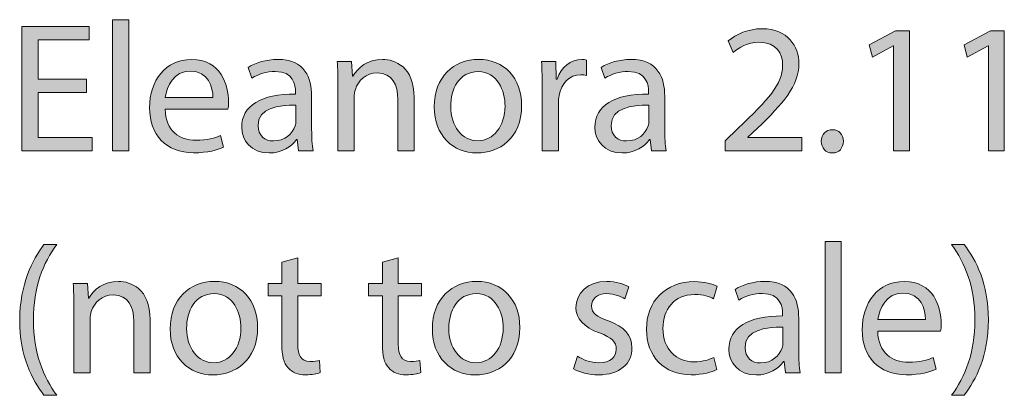
# Model space of a CAD drawing. Units: millimetres. Extents: x 10 to 277, y -164 to -8.
# Drawn here: x 10 to 33, y -17 to -8 of the extents above; entities that cross this region are included whole.
import ezdxf

# ---------------------------------------------------------------- set-up
doc = ezdxf.new("R2010")
doc.units = ezdxf.units.MM
doc.header["$MEASUREMENT"] = 0
doc.layers.add('Info', color=7, linetype='Continuous', lineweight=0)

# ---------------------------------------------------------------- blocks, each defined once
blk = doc.blocks.new('Block_1')
at = {"layer": 'Info', "true_color": 0x000000, "transparency": 33554687}
h = blk.add_hatch(color=18, dxfattribs=at)
h.dxf.hatch_style = 2
edge = h.paths.add_edge_path()
edge.add_spline(control_points=[(12.268, -8.329), (12.268, -8.329), (12.641, -8.329), (12.641, -8.329), (12.641, -8.329), (12.641, -11.333), (12.641, -11.333), (12.641, -11.333), (12.268, -11.333), (12.268, -11.333), (12.268, -11.333), (12.268, -8.329), (12.268, -8.329)], knot_values=[0, 0, 0, 0, 1, 1, 1, 2, 2, 2, 3, 3, 3, 4, 4, 4, 4], degree=3, periodic=0)
h = blk.add_hatch(color=18, dxfattribs=at)
h.dxf.hatch_style = 2
edge = h.paths.add_edge_path()
edge.add_spline(control_points=[(11.675, -9.996), (11.675, -9.996), (10.567, -9.996), (10.567, -9.996), (10.567, -9.996), (10.567, -11.024), (10.567, -11.024), (10.567, -11.024), (11.802, -11.024), (11.802, -11.024), (11.802, -11.024), (11.802, -11.333), (11.802, -11.333), (11.802, -11.333), (10.198, -11.333), (10.198, -11.333), (10.198, -11.333), (10.198, -8.482), (10.198, -8.482), (10.198, -8.482), (11.739, -8.482), (11.739, -8.482), (11.739, -8.482), (11.739, -8.791), (11.739, -8.791), (11.739, -8.791), (10.567, -8.791), (10.567, -8.791), (10.567, -8.791), (10.567, -9.692), (10.567, -9.692), (10.567, -9.692), (11.675, -9.692), (11.675, -9.692), (11.675, -9.692), (11.675, -9.996), (11.675, -9.996)], knot_values=[0, 0, 0, 0, 1, 1, 1, 2, 2, 2, 3, 3, 3, 4, 4, 4, 5, 5, 5, 6, 6, 6, 7, 7, 7, 8, 8, 8, 9, 9, 9, 10, 10, 10, 11, 11, 11, 12, 12, 12, 12], degree=3, periodic=0)
h = blk.add_hatch(color=18, dxfattribs=at)
h.dxf.hatch_style = 2
edge = h.paths.add_edge_path()
edge.add_spline(control_points=[(26.285, -11.333), (26.285, -11.333), (26.285, -11.105), (26.285, -11.105), (26.285, -11.105), (26.577, -10.821), (26.577, -10.821), (27.279, -10.153), (27.597, -9.798), (27.601, -9.383), (27.601, -9.104), (27.465, -8.845), (27.055, -8.845), (26.805, -8.845), (26.598, -8.972), (26.471, -9.078), (26.471, -9.078), (26.353, -8.816), (26.353, -8.816), (26.543, -8.655), (26.814, -8.537), (27.131, -8.537), (27.724, -8.537), (27.973, -8.943), (27.973, -9.336), (27.973, -9.844), (27.605, -10.255), (27.025, -10.813), (27.025, -10.813), (26.805, -11.016), (26.805, -11.016), (26.805, -11.016), (26.805, -11.024), (26.805, -11.024), (26.805, -11.024), (28.041, -11.024), (28.041, -11.024), (28.041, -11.024), (28.041, -11.333), (28.041, -11.333), (28.041, -11.333), (26.285, -11.333), (26.285, -11.333)], knot_values=[0, 0, 0, 0, 1, 1, 1, 2, 2, 2, 3, 3, 3, 4, 4, 4, 5, 5, 5, 6, 6, 6, 7, 7, 7, 8, 8, 8, 9, 9, 9, 10, 10, 10, 11, 11, 11, 12, 12, 12, 13, 13, 13, 14, 14, 14, 14], degree=3, periodic=0)
h = blk.add_hatch(color=18, dxfattribs=at)
h.dxf.hatch_style = 2
edge = h.paths.add_edge_path()
edge.add_spline(control_points=[(30.141, -8.93), (30.141, -8.93), (30.132, -8.93), (30.132, -8.93), (30.132, -8.93), (29.654, -9.188), (29.654, -9.188), (29.654, -9.188), (29.582, -8.905), (29.582, -8.905), (29.582, -8.905), (30.183, -8.583), (30.183, -8.583), (30.183, -8.583), (30.501, -8.583), (30.501, -8.583), (30.501, -8.583), (30.501, -11.333), (30.501, -11.333), (30.501, -11.333), (30.141, -11.333), (30.141, -11.333), (30.141, -11.333), (30.141, -8.93), (30.141, -8.93)], knot_values=[0, 0, 0, 0, 1, 1, 1, 2, 2, 2, 3, 3, 3, 4, 4, 4, 5, 5, 5, 6, 6, 6, 7, 7, 7, 8, 8, 8, 8], degree=3, periodic=0)
h = blk.add_hatch(color=18, dxfattribs=at)
h.dxf.hatch_style = 2
edge = h.paths.add_edge_path()
edge.add_spline(control_points=[(32.313, -8.93), (32.313, -8.93), (32.304, -8.93), (32.304, -8.93), (32.304, -8.93), (31.826, -9.188), (31.826, -9.188), (31.826, -9.188), (31.754, -8.905), (31.754, -8.905), (31.754, -8.905), (32.355, -8.583), (32.355, -8.583), (32.355, -8.583), (32.672, -8.583), (32.672, -8.583), (32.672, -8.583), (32.672, -11.333), (32.672, -11.333), (32.672, -11.333), (32.313, -11.333), (32.313, -11.333), (32.313, -11.333), (32.313, -8.93), (32.313, -8.93)], knot_values=[0, 0, 0, 0, 1, 1, 1, 2, 2, 2, 3, 3, 3, 4, 4, 4, 5, 5, 5, 6, 6, 6, 7, 7, 7, 8, 8, 8, 8], degree=3, periodic=0)
h = blk.add_hatch(color=18, dxfattribs=at)
h.dxf.hatch_style = 2
edge = h.paths.add_edge_path()
edge.add_spline(control_points=[(14.567, -10.11), (14.571, -9.874), (14.469, -9.506), (14.05, -9.506), (13.674, -9.506), (13.509, -9.852), (13.479, -10.11), (13.479, -10.11), (14.567, -10.11), (14.567, -10.11)], knot_values=[0, 0, 0, 0, 1, 1, 1, 2, 2, 2, 3, 3, 3, 3], degree=3, periodic=0)
edge = h.paths.add_edge_path()
edge.add_spline(control_points=[(13.475, -10.377), (13.483, -10.881), (13.805, -11.088), (14.177, -11.088), (14.444, -11.088), (14.605, -11.041), (14.744, -10.982), (14.744, -10.982), (14.808, -11.249), (14.808, -11.249), (14.676, -11.308), (14.452, -11.376), (14.126, -11.376), (13.496, -11.376), (13.119, -10.961), (13.119, -10.343), (13.119, -9.726), (13.483, -9.239), (14.08, -9.239), (14.748, -9.239), (14.926, -9.827), (14.926, -10.204), (14.926, -10.28), (14.918, -10.339), (14.913, -10.377), (14.913, -10.377), (13.475, -10.377), (13.475, -10.377)], knot_values=[0, 0, 0, 0, 1, 1, 1, 2, 2, 2, 3, 3, 3, 4, 4, 4, 5, 5, 5, 6, 6, 6, 7, 7, 7, 8, 8, 8, 9, 9, 9, 9], degree=3, periodic=0)
h = blk.add_hatch(color=18, dxfattribs=at)
h.dxf.hatch_style = 2
edge = h.paths.add_edge_path()
edge.add_spline(control_points=[(16.467, -10.288), (16.061, -10.28), (15.6, -10.352), (15.6, -10.749), (15.6, -10.991), (15.761, -11.105), (15.951, -11.105), (16.218, -11.105), (16.387, -10.936), (16.446, -10.762), (16.459, -10.724), (16.467, -10.682), (16.467, -10.644), (16.467, -10.644), (16.467, -10.288), (16.467, -10.288)], knot_values=[0, 0, 0, 0, 1, 1, 1, 2, 2, 2, 3, 3, 3, 4, 4, 4, 5, 5, 5, 5], degree=3, periodic=0)
edge = h.paths.add_edge_path()
edge.add_spline(control_points=[(16.522, -11.333), (16.522, -11.333), (16.493, -11.075), (16.493, -11.075), (16.493, -11.075), (16.48, -11.075), (16.48, -11.075), (16.366, -11.236), (16.146, -11.38), (15.854, -11.38), (15.439, -11.38), (15.228, -11.088), (15.228, -10.792), (15.228, -10.297), (15.668, -10.026), (16.459, -10.03), (16.459, -10.03), (16.459, -9.988), (16.459, -9.988), (16.459, -9.819), (16.412, -9.514), (15.993, -9.514), (15.803, -9.514), (15.604, -9.573), (15.46, -9.666), (15.46, -9.666), (15.376, -9.421), (15.376, -9.421), (15.545, -9.311), (15.79, -9.239), (16.048, -9.239), (16.675, -9.239), (16.827, -9.666), (16.827, -10.077), (16.827, -10.077), (16.827, -10.843), (16.827, -10.843), (16.827, -11.02), (16.835, -11.194), (16.861, -11.333), (16.861, -11.333), (16.522, -11.333), (16.522, -11.333)], knot_values=[0, 0, 0, 0, 1, 1, 1, 2, 2, 2, 3, 3, 3, 4, 4, 4, 5, 5, 5, 6, 6, 6, 7, 7, 7, 8, 8, 8, 9, 9, 9, 10, 10, 10, 11, 11, 11, 12, 12, 12, 13, 13, 13, 14, 14, 14, 14], degree=3, periodic=0)
h = blk.add_hatch(color=18, dxfattribs=at)
h.dxf.hatch_style = 2
edge = h.paths.add_edge_path()
edge.add_spline(control_points=[(17.429, -9.84), (17.429, -9.628), (17.424, -9.455), (17.412, -9.286), (17.412, -9.286), (17.742, -9.286), (17.742, -9.286), (17.742, -9.286), (17.763, -9.624), (17.763, -9.624), (17.763, -9.624), (17.771, -9.624), (17.771, -9.624), (17.873, -9.429), (18.11, -9.239), (18.448, -9.239), (18.732, -9.239), (19.172, -9.408), (19.172, -10.11), (19.172, -10.11), (19.172, -11.333), (19.172, -11.333), (19.172, -11.333), (18.799, -11.333), (18.799, -11.333), (18.799, -11.333), (18.799, -10.153), (18.799, -10.153), (18.799, -9.823), (18.677, -9.548), (18.326, -9.548), (18.08, -9.548), (17.89, -9.721), (17.826, -9.929), (17.81, -9.975), (17.801, -10.039), (17.801, -10.102), (17.801, -10.102), (17.801, -11.333), (17.801, -11.333), (17.801, -11.333), (17.429, -11.333), (17.429, -11.333), (17.429, -11.333), (17.429, -9.84), (17.429, -9.84)], knot_values=[0, 0, 0, 0, 1, 1, 1, 2, 2, 2, 3, 3, 3, 4, 4, 4, 5, 5, 5, 6, 6, 6, 7, 7, 7, 8, 8, 8, 9, 9, 9, 10, 10, 10, 11, 11, 11, 12, 12, 12, 13, 13, 13, 14, 14, 14, 15, 15, 15, 15], degree=3, periodic=0)
h = blk.add_hatch(color=18, dxfattribs=at)
h.dxf.hatch_style = 2
edge = h.paths.add_edge_path()
edge.add_spline(control_points=[(20.007, -10.314), (20.007, -10.762), (20.265, -11.101), (20.629, -11.101), (20.984, -11.101), (21.251, -10.766), (21.251, -10.305), (21.251, -9.958), (21.077, -9.518), (20.637, -9.518), (20.197, -9.518), (20.007, -9.924), (20.007, -10.314)], knot_values=[0, 0, 0, 0, 1, 1, 1, 2, 2, 2, 3, 3, 3, 4, 4, 4, 4], degree=3, periodic=0)
edge = h.paths.add_edge_path()
edge.add_spline(control_points=[(21.631, -10.293), (21.631, -11.05), (21.107, -11.38), (20.612, -11.38), (20.057, -11.38), (19.63, -10.974), (19.63, -10.326), (19.63, -9.641), (20.079, -9.239), (20.646, -9.239), (21.234, -9.239), (21.631, -9.666), (21.631, -10.293)], knot_values=[0, 0, 0, 0, 1, 1, 1, 2, 2, 2, 3, 3, 3, 4, 4, 4, 4], degree=3, periodic=0)
h = blk.add_hatch(color=18, dxfattribs=at)
h.dxf.hatch_style = 2
edge = h.paths.add_edge_path()
edge.add_spline(control_points=[(22.102, -9.924), (22.102, -9.683), (22.098, -9.476), (22.085, -9.286), (22.085, -9.286), (22.411, -9.286), (22.411, -9.286), (22.411, -9.286), (22.424, -9.687), (22.424, -9.687), (22.424, -9.687), (22.441, -9.687), (22.441, -9.687), (22.534, -9.413), (22.758, -9.239), (23.008, -9.239), (23.05, -9.239), (23.08, -9.243), (23.114, -9.252), (23.114, -9.252), (23.114, -9.603), (23.114, -9.603), (23.075, -9.594), (23.037, -9.59), (22.987, -9.59), (22.724, -9.59), (22.538, -9.789), (22.487, -10.068), (22.479, -10.119), (22.47, -10.178), (22.47, -10.242), (22.47, -10.242), (22.47, -11.333), (22.47, -11.333), (22.47, -11.333), (22.102, -11.333), (22.102, -11.333), (22.102, -11.333), (22.102, -9.924), (22.102, -9.924)], knot_values=[0, 0, 0, 0, 1, 1, 1, 2, 2, 2, 3, 3, 3, 4, 4, 4, 5, 5, 5, 6, 6, 6, 7, 7, 7, 8, 8, 8, 9, 9, 9, 10, 10, 10, 11, 11, 11, 12, 12, 12, 13, 13, 13, 13], degree=3, periodic=0)
h = blk.add_hatch(color=18, dxfattribs=at)
h.dxf.hatch_style = 2
edge = h.paths.add_edge_path()
edge.add_spline(control_points=[(24.544, -10.288), (24.138, -10.28), (23.677, -10.352), (23.677, -10.749), (23.677, -10.991), (23.838, -11.105), (24.028, -11.105), (24.295, -11.105), (24.464, -10.936), (24.523, -10.762), (24.536, -10.724), (24.544, -10.682), (24.544, -10.644), (24.544, -10.644), (24.544, -10.288), (24.544, -10.288)], knot_values=[0, 0, 0, 0, 1, 1, 1, 2, 2, 2, 3, 3, 3, 4, 4, 4, 5, 5, 5, 5], degree=3, periodic=0)
edge = h.paths.add_edge_path()
edge.add_spline(control_points=[(24.599, -11.333), (24.599, -11.333), (24.57, -11.075), (24.57, -11.075), (24.57, -11.075), (24.557, -11.075), (24.557, -11.075), (24.443, -11.236), (24.223, -11.38), (23.931, -11.38), (23.516, -11.38), (23.305, -11.088), (23.305, -10.792), (23.305, -10.297), (23.745, -10.026), (24.536, -10.03), (24.536, -10.03), (24.536, -9.988), (24.536, -9.988), (24.536, -9.819), (24.489, -9.514), (24.07, -9.514), (23.88, -9.514), (23.681, -9.573), (23.537, -9.666), (23.537, -9.666), (23.453, -9.421), (23.453, -9.421), (23.622, -9.311), (23.867, -9.239), (24.125, -9.239), (24.752, -9.239), (24.904, -9.666), (24.904, -10.077), (24.904, -10.077), (24.904, -10.843), (24.904, -10.843), (24.904, -11.02), (24.912, -11.194), (24.938, -11.333), (24.938, -11.333), (24.599, -11.333), (24.599, -11.333)], knot_values=[0, 0, 0, 0, 1, 1, 1, 2, 2, 2, 3, 3, 3, 4, 4, 4, 5, 5, 5, 6, 6, 6, 7, 7, 7, 8, 8, 8, 9, 9, 9, 10, 10, 10, 11, 11, 11, 12, 12, 12, 13, 13, 13, 14, 14, 14, 14], degree=3, periodic=0)
h = blk.add_hatch(color=18, dxfattribs=at)
h.dxf.hatch_style = 2
edge = h.paths.add_edge_path()
edge.add_spline(control_points=[(28.486, -11.113), (28.486, -10.957), (28.592, -10.847), (28.74, -10.847), (28.888, -10.847), (28.99, -10.957), (28.99, -11.113), (28.99, -11.266), (28.892, -11.38), (28.736, -11.38), (28.588, -11.38), (28.486, -11.266), (28.486, -11.113)], knot_values=[0, 0, 0, 0, 1, 1, 1, 2, 2, 2, 3, 3, 3, 4, 4, 4, 4], degree=3, periodic=0)
h = blk.add_hatch(color=18, dxfattribs=at)
h.dxf.hatch_style = 2
edge = h.paths.add_edge_path()
edge.add_spline(control_points=[(10.994, -13.477), (10.685, -13.892), (10.461, -14.442), (10.461, -15.208), (10.461, -15.961), (10.694, -16.502), (10.994, -16.925), (10.994, -16.925), (10.702, -16.925), (10.702, -16.925), (10.435, -16.574), (10.148, -16.032), (10.148, -15.208), (10.152, -14.374), (10.435, -13.832), (10.702, -13.477), (10.702, -13.477), (10.994, -13.477), (10.994, -13.477)], knot_values=[0, 0, 0, 0, 1, 1, 1, 2, 2, 2, 3, 3, 3, 4, 4, 4, 5, 5, 5, 6, 6, 6, 6], degree=3, periodic=0)
h = blk.add_hatch(color=18, dxfattribs=at)
h.dxf.hatch_style = 2
edge = h.paths.add_edge_path()
edge.add_spline(control_points=[(28.571, -13.409), (28.571, -13.409), (28.943, -13.409), (28.943, -13.409), (28.943, -13.409), (28.943, -16.413), (28.943, -16.413), (28.943, -16.413), (28.571, -16.413), (28.571, -16.413), (28.571, -16.413), (28.571, -13.409), (28.571, -13.409)], knot_values=[0, 0, 0, 0, 1, 1, 1, 2, 2, 2, 3, 3, 3, 4, 4, 4, 4], degree=3, periodic=0)
h = blk.add_hatch(color=18, dxfattribs=at)
h.dxf.hatch_style = 2
edge = h.paths.add_edge_path()
edge.add_spline(control_points=[(31.467, -16.925), (31.767, -16.506), (32, -15.956), (32, -15.195), (32, -14.437), (31.771, -13.896), (31.467, -13.477), (31.467, -13.477), (31.754, -13.477), (31.754, -13.477), (32.025, -13.824), (32.309, -14.366), (32.309, -15.199), (32.309, -16.028), (32.025, -16.566), (31.754, -16.925), (31.754, -16.925), (31.467, -16.925), (31.467, -16.925)], knot_values=[0, 0, 0, 0, 1, 1, 1, 2, 2, 2, 3, 3, 3, 4, 4, 4, 5, 5, 5, 6, 6, 6, 6], degree=3, periodic=0)
h = blk.add_hatch(color=18, dxfattribs=at)
h.dxf.hatch_style = 2
edge = h.paths.add_edge_path()
edge.add_spline(control_points=[(16.51, -13.777), (16.51, -13.777), (16.51, -14.366), (16.51, -14.366), (16.51, -14.366), (17.043, -14.366), (17.043, -14.366), (17.043, -14.366), (17.043, -14.649), (17.043, -14.649), (17.043, -14.649), (16.51, -14.649), (16.51, -14.649), (16.51, -14.649), (16.51, -15.753), (16.51, -15.753), (16.51, -16.007), (16.582, -16.151), (16.789, -16.151), (16.887, -16.151), (16.959, -16.138), (17.005, -16.126), (17.005, -16.126), (17.022, -16.405), (17.022, -16.405), (16.95, -16.434), (16.836, -16.456), (16.692, -16.456), (16.519, -16.456), (16.379, -16.401), (16.29, -16.299), (16.184, -16.189), (16.146, -16.007), (16.146, -15.766), (16.146, -15.766), (16.146, -14.649), (16.146, -14.649), (16.146, -14.649), (15.829, -14.649), (15.829, -14.649), (15.829, -14.649), (15.829, -14.366), (15.829, -14.366), (15.829, -14.366), (16.146, -14.366), (16.146, -14.366), (16.146, -14.366), (16.146, -13.875), (16.146, -13.875), (16.146, -13.875), (16.51, -13.777), (16.51, -13.777)], knot_values=[0, 0, 0, 0, 1, 1, 1, 2, 2, 2, 3, 3, 3, 4, 4, 4, 5, 5, 5, 6, 6, 6, 7, 7, 7, 8, 8, 8, 9, 9, 9, 10, 10, 10, 11, 11, 11, 12, 12, 12, 13, 13, 13, 14, 14, 14, 15, 15, 15, 16, 16, 16, 17, 17, 17, 17], degree=3, periodic=0)
h = blk.add_hatch(color=18, dxfattribs=at)
h.dxf.hatch_style = 2
edge = h.paths.add_edge_path()
edge.add_spline(control_points=[(18.809, -13.777), (18.809, -13.777), (18.809, -14.366), (18.809, -14.366), (18.809, -14.366), (19.342, -14.366), (19.342, -14.366), (19.342, -14.366), (19.342, -14.649), (19.342, -14.649), (19.342, -14.649), (18.809, -14.649), (18.809, -14.649), (18.809, -14.649), (18.809, -15.753), (18.809, -15.753), (18.809, -16.007), (18.881, -16.151), (19.088, -16.151), (19.185, -16.151), (19.257, -16.138), (19.304, -16.126), (19.304, -16.126), (19.321, -16.405), (19.321, -16.405), (19.249, -16.434), (19.135, -16.456), (18.991, -16.456), (18.817, -16.456), (18.678, -16.401), (18.589, -16.299), (18.483, -16.189), (18.445, -16.007), (18.445, -15.766), (18.445, -15.766), (18.445, -14.649), (18.445, -14.649), (18.445, -14.649), (18.128, -14.649), (18.128, -14.649), (18.128, -14.649), (18.128, -14.366), (18.128, -14.366), (18.128, -14.366), (18.445, -14.366), (18.445, -14.366), (18.445, -14.366), (18.445, -13.875), (18.445, -13.875), (18.445, -13.875), (18.809, -13.777), (18.809, -13.777)], knot_values=[0, 0, 0, 0, 1, 1, 1, 2, 2, 2, 3, 3, 3, 4, 4, 4, 5, 5, 5, 6, 6, 6, 7, 7, 7, 8, 8, 8, 9, 9, 9, 10, 10, 10, 11, 11, 11, 12, 12, 12, 13, 13, 13, 14, 14, 14, 15, 15, 15, 16, 16, 16, 17, 17, 17, 17], degree=3, periodic=0)
h = blk.add_hatch(color=18, dxfattribs=at)
h.dxf.hatch_style = 2
edge = h.paths.add_edge_path()
edge.add_spline(control_points=[(11.388, -14.92), (11.388, -14.708), (11.384, -14.535), (11.371, -14.366), (11.371, -14.366), (11.701, -14.366), (11.701, -14.366), (11.701, -14.366), (11.722, -14.704), (11.722, -14.704), (11.722, -14.704), (11.731, -14.704), (11.731, -14.704), (11.832, -14.509), (12.069, -14.319), (12.408, -14.319), (12.691, -14.319), (13.131, -14.488), (13.131, -15.19), (13.131, -15.19), (13.131, -16.413), (13.131, -16.413), (13.131, -16.413), (12.759, -16.413), (12.759, -16.413), (12.759, -16.413), (12.759, -15.233), (12.759, -15.233), (12.759, -14.903), (12.636, -14.628), (12.285, -14.628), (12.04, -14.628), (11.849, -14.801), (11.786, -15.009), (11.769, -15.055), (11.76, -15.119), (11.76, -15.182), (11.76, -15.182), (11.76, -16.413), (11.76, -16.413), (11.76, -16.413), (11.388, -16.413), (11.388, -16.413), (11.388, -16.413), (11.388, -14.92), (11.388, -14.92)], knot_values=[0, 0, 0, 0, 1, 1, 1, 2, 2, 2, 3, 3, 3, 4, 4, 4, 5, 5, 5, 6, 6, 6, 7, 7, 7, 8, 8, 8, 9, 9, 9, 10, 10, 10, 11, 11, 11, 12, 12, 12, 13, 13, 13, 14, 14, 14, 15, 15, 15, 15], degree=3, periodic=0)
h = blk.add_hatch(color=18, dxfattribs=at)
h.dxf.hatch_style = 2
edge = h.paths.add_edge_path()
edge.add_spline(control_points=[(13.966, -15.394), (13.966, -15.842), (14.224, -16.181), (14.588, -16.181), (14.943, -16.181), (15.21, -15.846), (15.21, -15.385), (15.21, -15.038), (15.037, -14.598), (14.596, -14.598), (14.157, -14.598), (13.966, -15.004), (13.966, -15.394)], knot_values=[0, 0, 0, 0, 1, 1, 1, 2, 2, 2, 3, 3, 3, 4, 4, 4, 4], degree=3, periodic=0)
edge = h.paths.add_edge_path()
edge.add_spline(control_points=[(15.591, -15.373), (15.591, -16.13), (15.066, -16.46), (14.571, -16.46), (14.017, -16.46), (13.589, -16.054), (13.589, -15.406), (13.589, -14.721), (14.038, -14.319), (14.605, -14.319), (15.193, -14.319), (15.591, -14.746), (15.591, -15.373)], knot_values=[0, 0, 0, 0, 1, 1, 1, 2, 2, 2, 3, 3, 3, 4, 4, 4, 4], degree=3, periodic=0)
h = blk.add_hatch(color=18, dxfattribs=at)
h.dxf.hatch_style = 2
edge = h.paths.add_edge_path()
edge.add_spline(control_points=[(19.964, -15.394), (19.964, -15.842), (20.223, -16.181), (20.586, -16.181), (20.942, -16.181), (21.208, -15.846), (21.208, -15.385), (21.208, -15.038), (21.035, -14.598), (20.595, -14.598), (20.155, -14.598), (19.964, -15.004), (19.964, -15.394)], knot_values=[0, 0, 0, 0, 1, 1, 1, 2, 2, 2, 3, 3, 3, 4, 4, 4, 4], degree=3, periodic=0)
edge = h.paths.add_edge_path()
edge.add_spline(control_points=[(21.589, -15.373), (21.589, -16.13), (21.065, -16.46), (20.57, -16.46), (20.015, -16.46), (19.588, -16.054), (19.588, -15.406), (19.588, -14.721), (20.036, -14.319), (20.603, -14.319), (21.192, -14.319), (21.589, -14.746), (21.589, -15.373)], knot_values=[0, 0, 0, 0, 1, 1, 1, 2, 2, 2, 3, 3, 3, 4, 4, 4, 4], degree=3, periodic=0)
h = blk.add_hatch(color=18, dxfattribs=at)
h.dxf.hatch_style = 2
edge = h.paths.add_edge_path()
edge.add_spline(control_points=[(22.907, -16.032), (23.017, -16.104), (23.211, -16.181), (23.398, -16.181), (23.668, -16.181), (23.795, -16.045), (23.795, -15.876), (23.795, -15.698), (23.689, -15.601), (23.415, -15.499), (23.046, -15.368), (22.873, -15.165), (22.873, -14.92), (22.873, -14.59), (23.139, -14.319), (23.58, -14.319), (23.787, -14.319), (23.969, -14.378), (24.083, -14.446), (24.083, -14.446), (23.99, -14.717), (23.99, -14.717), (23.91, -14.666), (23.761, -14.598), (23.571, -14.598), (23.351, -14.598), (23.228, -14.725), (23.228, -14.877), (23.228, -15.047), (23.351, -15.123), (23.618, -15.224), (23.973, -15.36), (24.155, -15.538), (24.155, -15.842), (24.155, -16.202), (23.876, -16.456), (23.389, -16.456), (23.165, -16.456), (22.958, -16.401), (22.814, -16.316), (22.814, -16.316), (22.907, -16.032), (22.907, -16.032)], knot_values=[0, 0, 0, 0, 1, 1, 1, 2, 2, 2, 3, 3, 3, 4, 4, 4, 5, 5, 5, 6, 6, 6, 7, 7, 7, 8, 8, 8, 9, 9, 9, 10, 10, 10, 11, 11, 11, 12, 12, 12, 13, 13, 13, 14, 14, 14, 14], degree=3, periodic=0)
h = blk.add_hatch(color=18, dxfattribs=at)
h.dxf.hatch_style = 2
edge = h.paths.add_edge_path()
edge.add_spline(control_points=[(26.094, -16.337), (25.996, -16.388), (25.78, -16.456), (25.506, -16.456), (24.888, -16.456), (24.486, -16.037), (24.486, -15.411), (24.486, -14.78), (24.917, -14.323), (25.586, -14.323), (25.806, -14.323), (26.001, -14.378), (26.102, -14.429), (26.102, -14.429), (26.017, -14.717), (26.017, -14.717), (25.929, -14.666), (25.789, -14.619), (25.586, -14.619), (25.116, -14.619), (24.862, -14.966), (24.862, -15.394), (24.862, -15.867), (25.167, -16.159), (25.573, -16.159), (25.785, -16.159), (25.924, -16.104), (26.03, -16.058), (26.03, -16.058), (26.094, -16.337), (26.094, -16.337)], knot_values=[0, 0, 0, 0, 1, 1, 1, 2, 2, 2, 3, 3, 3, 4, 4, 4, 5, 5, 5, 6, 6, 6, 7, 7, 7, 8, 8, 8, 9, 9, 9, 10, 10, 10, 10], degree=3, periodic=0)
h = blk.add_hatch(color=18, dxfattribs=at)
h.dxf.hatch_style = 2
edge = h.paths.add_edge_path()
edge.add_spline(control_points=[(27.609, -15.368), (27.203, -15.36), (26.742, -15.432), (26.742, -15.829), (26.742, -16.071), (26.903, -16.185), (27.093, -16.185), (27.36, -16.185), (27.529, -16.016), (27.588, -15.842), (27.601, -15.804), (27.609, -15.762), (27.609, -15.724), (27.609, -15.724), (27.609, -15.368), (27.609, -15.368)], knot_values=[0, 0, 0, 0, 1, 1, 1, 2, 2, 2, 3, 3, 3, 4, 4, 4, 5, 5, 5, 5], degree=3, periodic=0)
edge = h.paths.add_edge_path()
edge.add_spline(control_points=[(27.664, -16.413), (27.664, -16.413), (27.635, -16.155), (27.635, -16.155), (27.635, -16.155), (27.622, -16.155), (27.622, -16.155), (27.508, -16.316), (27.288, -16.46), (26.996, -16.46), (26.581, -16.46), (26.37, -16.168), (26.37, -15.872), (26.37, -15.377), (26.81, -15.106), (27.601, -15.11), (27.601, -15.11), (27.601, -15.068), (27.601, -15.068), (27.601, -14.899), (27.554, -14.594), (27.135, -14.594), (26.945, -14.594), (26.746, -14.653), (26.602, -14.746), (26.602, -14.746), (26.518, -14.501), (26.518, -14.501), (26.687, -14.391), (26.933, -14.319), (27.191, -14.319), (27.817, -14.319), (27.969, -14.746), (27.969, -15.157), (27.969, -15.157), (27.969, -15.923), (27.969, -15.923), (27.969, -16.1), (27.977, -16.274), (28.003, -16.413), (28.003, -16.413), (27.664, -16.413), (27.664, -16.413)], knot_values=[0, 0, 0, 0, 1, 1, 1, 2, 2, 2, 3, 3, 3, 4, 4, 4, 5, 5, 5, 6, 6, 6, 7, 7, 7, 8, 8, 8, 9, 9, 9, 10, 10, 10, 11, 11, 11, 12, 12, 12, 13, 13, 13, 14, 14, 14, 14], degree=3, periodic=0)
h = blk.add_hatch(color=18, dxfattribs=at)
h.dxf.hatch_style = 2
edge = h.paths.add_edge_path()
edge.add_spline(control_points=[(30.869, -15.19), (30.873, -14.954), (30.772, -14.586), (30.353, -14.586), (29.976, -14.586), (29.811, -14.932), (29.782, -15.19), (29.782, -15.19), (30.869, -15.19), (30.869, -15.19)], knot_values=[0, 0, 0, 0, 1, 1, 1, 2, 2, 2, 3, 3, 3, 3], degree=3, periodic=0)
edge = h.paths.add_edge_path()
edge.add_spline(control_points=[(29.777, -15.457), (29.786, -15.961), (30.108, -16.168), (30.48, -16.168), (30.746, -16.168), (30.907, -16.121), (31.047, -16.062), (31.047, -16.062), (31.11, -16.329), (31.11, -16.329), (30.979, -16.388), (30.755, -16.456), (30.429, -16.456), (29.798, -16.456), (29.422, -16.041), (29.422, -15.423), (29.422, -14.805), (29.786, -14.319), (30.382, -14.319), (31.051, -14.319), (31.229, -14.907), (31.229, -15.284), (31.229, -15.36), (31.22, -15.419), (31.216, -15.457), (31.216, -15.457), (29.777, -15.457), (29.777, -15.457)], knot_values=[0, 0, 0, 0, 1, 1, 1, 2, 2, 2, 3, 3, 3, 4, 4, 4, 5, 5, 5, 6, 6, 6, 7, 7, 7, 8, 8, 8, 9, 9, 9, 9], degree=3, periodic=0)
at = {"layer": 'Info'}
for points, knots in [([(12.268, -8.329), (12.268, -8.329), (12.641, -8.329), (12.641, -8.329), (12.641, -8.329), (12.641, -11.333), (12.641, -11.333), (12.641, -11.333), (12.268, -11.333), (12.268, -11.333), (12.268, -11.333), (12.268, -8.329), (12.268, -8.329)], [0, 0, 0, 0, 1, 1, 1, 2, 2, 2, 3, 3, 3, 4, 4, 4, 4]), ([(11.675, -9.996), (11.675, -9.996), (10.567, -9.996), (10.567, -9.996), (10.567, -9.996), (10.567, -11.024), (10.567, -11.024), (10.567, -11.024), (11.802, -11.024), (11.802, -11.024), (11.802, -11.024), (11.802, -11.333), (11.802, -11.333), (11.802, -11.333), (10.198, -11.333), (10.198, -11.333), (10.198, -11.333), (10.198, -8.482), (10.198, -8.482), (10.198, -8.482), (11.739, -8.482), (11.739, -8.482), (11.739, -8.482), (11.739, -8.791), (11.739, -8.791), (11.739, -8.791), (10.567, -8.791), (10.567, -8.791), (10.567, -8.791), (10.567, -9.692), (10.567, -9.692), (10.567, -9.692), (11.675, -9.692), (11.675, -9.692), (11.675, -9.692), (11.675, -9.996), (11.675, -9.996)], [0, 0, 0, 0, 1, 1, 1, 2, 2, 2, 3, 3, 3, 4, 4, 4, 5, 5, 5, 6, 6, 6, 7, 7, 7, 8, 8, 8, 9, 9, 9, 10, 10, 10, 11, 11, 11, 12, 12, 12, 12]), ([(26.285, -11.333), (26.285, -11.333), (26.285, -11.105), (26.285, -11.105), (26.285, -11.105), (26.577, -10.821), (26.577, -10.821), (27.279, -10.153), (27.597, -9.798), (27.601, -9.383), (27.601, -9.104), (27.465, -8.845), (27.055, -8.845), (26.805, -8.845), (26.598, -8.972), (26.471, -9.078), (26.471, -9.078), (26.353, -8.816), (26.353, -8.816), (26.543, -8.655), (26.814, -8.537), (27.131, -8.537), (27.724, -8.537), (27.973, -8.943), (27.973, -9.336), (27.973, -9.844), (27.605, -10.255), (27.025, -10.813), (27.025, -10.813), (26.805, -11.016), (26.805, -11.016), (26.805, -11.016), (26.805, -11.024), (26.805, -11.024), (26.805, -11.024), (28.041, -11.024), (28.041, -11.024), (28.041, -11.024), (28.041, -11.333), (28.041, -11.333), (28.041, -11.333), (26.285, -11.333), (26.285, -11.333)], [0, 0, 0, 0, 1, 1, 1, 2, 2, 2, 3, 3, 3, 4, 4, 4, 5, 5, 5, 6, 6, 6, 7, 7, 7, 8, 8, 8, 9, 9, 9, 10, 10, 10, 11, 11, 11, 12, 12, 12, 13, 13, 13, 14, 14, 14, 14]), ([(30.141, -8.93), (30.141, -8.93), (30.132, -8.93), (30.132, -8.93), (30.132, -8.93), (29.654, -9.188), (29.654, -9.188), (29.654, -9.188), (29.582, -8.905), (29.582, -8.905), (29.582, -8.905), (30.183, -8.583), (30.183, -8.583), (30.183, -8.583), (30.501, -8.583), (30.501, -8.583), (30.501, -8.583), (30.501, -11.333), (30.501, -11.333), (30.501, -11.333), (30.141, -11.333), (30.141, -11.333), (30.141, -11.333), (30.141, -8.93), (30.141, -8.93)], [0, 0, 0, 0, 1, 1, 1, 2, 2, 2, 3, 3, 3, 4, 4, 4, 5, 5, 5, 6, 6, 6, 7, 7, 7, 8, 8, 8, 8]), ([(32.313, -8.93), (32.313, -8.93), (32.304, -8.93), (32.304, -8.93), (32.304, -8.93), (31.826, -9.188), (31.826, -9.188), (31.826, -9.188), (31.754, -8.905), (31.754, -8.905), (31.754, -8.905), (32.355, -8.583), (32.355, -8.583), (32.355, -8.583), (32.672, -8.583), (32.672, -8.583), (32.672, -8.583), (32.672, -11.333), (32.672, -11.333), (32.672, -11.333), (32.313, -11.333), (32.313, -11.333), (32.313, -11.333), (32.313, -8.93), (32.313, -8.93)], [0, 0, 0, 0, 1, 1, 1, 2, 2, 2, 3, 3, 3, 4, 4, 4, 5, 5, 5, 6, 6, 6, 7, 7, 7, 8, 8, 8, 8]), ([(13.475, -10.377), (13.483, -10.881), (13.805, -11.088), (14.177, -11.088), (14.444, -11.088), (14.605, -11.041), (14.744, -10.982), (14.744, -10.982), (14.808, -11.249), (14.808, -11.249), (14.676, -11.308), (14.452, -11.376), (14.126, -11.376), (13.496, -11.376), (13.119, -10.961), (13.119, -10.343), (13.119, -9.726), (13.483, -9.239), (14.08, -9.239), (14.748, -9.239), (14.926, -9.827), (14.926, -10.204), (14.926, -10.28), (14.918, -10.339), (14.913, -10.377), (14.913, -10.377), (13.475, -10.377), (13.475, -10.377)], [0, 0, 0, 0, 1, 1, 1, 2, 2, 2, 3, 3, 3, 4, 4, 4, 5, 5, 5, 6, 6, 6, 7, 7, 7, 8, 8, 8, 9, 9, 9, 9]), ([(16.522, -11.333), (16.522, -11.333), (16.493, -11.075), (16.493, -11.075), (16.493, -11.075), (16.48, -11.075), (16.48, -11.075), (16.366, -11.236), (16.146, -11.38), (15.854, -11.38), (15.439, -11.38), (15.228, -11.088), (15.228, -10.792), (15.228, -10.297), (15.668, -10.026), (16.459, -10.03), (16.459, -10.03), (16.459, -9.988), (16.459, -9.988), (16.459, -9.819), (16.412, -9.514), (15.993, -9.514), (15.803, -9.514), (15.604, -9.573), (15.46, -9.666), (15.46, -9.666), (15.376, -9.421), (15.376, -9.421), (15.545, -9.311), (15.79, -9.239), (16.048, -9.239), (16.675, -9.239), (16.827, -9.666), (16.827, -10.077), (16.827, -10.077), (16.827, -10.843), (16.827, -10.843), (16.827, -11.02), (16.835, -11.194), (16.861, -11.333), (16.861, -11.333), (16.522, -11.333), (16.522, -11.333)], [0, 0, 0, 0, 1, 1, 1, 2, 2, 2, 3, 3, 3, 4, 4, 4, 5, 5, 5, 6, 6, 6, 7, 7, 7, 8, 8, 8, 9, 9, 9, 10, 10, 10, 11, 11, 11, 12, 12, 12, 13, 13, 13, 14, 14, 14, 14]), ([(17.429, -9.84), (17.429, -9.628), (17.424, -9.455), (17.412, -9.286), (17.412, -9.286), (17.742, -9.286), (17.742, -9.286), (17.742, -9.286), (17.763, -9.624), (17.763, -9.624), (17.763, -9.624), (17.771, -9.624), (17.771, -9.624), (17.873, -9.429), (18.11, -9.239), (18.448, -9.239), (18.732, -9.239), (19.172, -9.408), (19.172, -10.11), (19.172, -10.11), (19.172, -11.333), (19.172, -11.333), (19.172, -11.333), (18.799, -11.333), (18.799, -11.333), (18.799, -11.333), (18.799, -10.153), (18.799, -10.153), (18.799, -9.823), (18.677, -9.548), (18.326, -9.548), (18.08, -9.548), (17.89, -9.721), (17.826, -9.929), (17.81, -9.975), (17.801, -10.039), (17.801, -10.102), (17.801, -10.102), (17.801, -11.333), (17.801, -11.333), (17.801, -11.333), (17.429, -11.333), (17.429, -11.333), (17.429, -11.333), (17.429, -9.84), (17.429, -9.84)], [0, 0, 0, 0, 1, 1, 1, 2, 2, 2, 3, 3, 3, 4, 4, 4, 5, 5, 5, 6, 6, 6, 7, 7, 7, 8, 8, 8, 9, 9, 9, 10, 10, 10, 11, 11, 11, 12, 12, 12, 13, 13, 13, 14, 14, 14, 15, 15, 15, 15]), ([(21.631, -10.293), (21.631, -11.05), (21.107, -11.38), (20.612, -11.38), (20.057, -11.38), (19.63, -10.974), (19.63, -10.326), (19.63, -9.641), (20.079, -9.239), (20.646, -9.239), (21.234, -9.239), (21.631, -9.666), (21.631, -10.293)], [0, 0, 0, 0, 1, 1, 1, 2, 2, 2, 3, 3, 3, 4, 4, 4, 4]), ([(22.102, -9.924), (22.102, -9.683), (22.098, -9.476), (22.085, -9.286), (22.085, -9.286), (22.411, -9.286), (22.411, -9.286), (22.411, -9.286), (22.424, -9.687), (22.424, -9.687), (22.424, -9.687), (22.441, -9.687), (22.441, -9.687), (22.534, -9.413), (22.758, -9.239), (23.008, -9.239), (23.05, -9.239), (23.08, -9.243), (23.114, -9.252), (23.114, -9.252), (23.114, -9.603), (23.114, -9.603), (23.075, -9.594), (23.037, -9.59), (22.987, -9.59), (22.724, -9.59), (22.538, -9.789), (22.487, -10.068), (22.479, -10.119), (22.47, -10.178), (22.47, -10.242), (22.47, -10.242), (22.47, -11.333), (22.47, -11.333), (22.47, -11.333), (22.102, -11.333), (22.102, -11.333), (22.102, -11.333), (22.102, -9.924), (22.102, -9.924)], [0, 0, 0, 0, 1, 1, 1, 2, 2, 2, 3, 3, 3, 4, 4, 4, 5, 5, 5, 6, 6, 6, 7, 7, 7, 8, 8, 8, 9, 9, 9, 10, 10, 10, 11, 11, 11, 12, 12, 12, 13, 13, 13, 13]), ([(24.599, -11.333), (24.599, -11.333), (24.57, -11.075), (24.57, -11.075), (24.57, -11.075), (24.557, -11.075), (24.557, -11.075), (24.443, -11.236), (24.223, -11.38), (23.931, -11.38), (23.516, -11.38), (23.305, -11.088), (23.305, -10.792), (23.305, -10.297), (23.745, -10.026), (24.536, -10.03), (24.536, -10.03), (24.536, -9.988), (24.536, -9.988), (24.536, -9.819), (24.489, -9.514), (24.07, -9.514), (23.88, -9.514), (23.681, -9.573), (23.537, -9.666), (23.537, -9.666), (23.453, -9.421), (23.453, -9.421), (23.622, -9.311), (23.867, -9.239), (24.125, -9.239), (24.752, -9.239), (24.904, -9.666), (24.904, -10.077), (24.904, -10.077), (24.904, -10.843), (24.904, -10.843), (24.904, -11.02), (24.912, -11.194), (24.938, -11.333), (24.938, -11.333), (24.599, -11.333), (24.599, -11.333)], [0, 0, 0, 0, 1, 1, 1, 2, 2, 2, 3, 3, 3, 4, 4, 4, 5, 5, 5, 6, 6, 6, 7, 7, 7, 8, 8, 8, 9, 9, 9, 10, 10, 10, 11, 11, 11, 12, 12, 12, 13, 13, 13, 14, 14, 14, 14]), ([(14.567, -10.11), (14.571, -9.874), (14.469, -9.506), (14.05, -9.506), (13.674, -9.506), (13.509, -9.852), (13.479, -10.11), (13.479, -10.11), (14.567, -10.11), (14.567, -10.11)], [0, 0, 0, 0, 1, 1, 1, 2, 2, 2, 3, 3, 3, 3]), ([(20.007, -10.314), (20.007, -10.762), (20.265, -11.101), (20.629, -11.101), (20.984, -11.101), (21.251, -10.766), (21.251, -10.305), (21.251, -9.958), (21.077, -9.518), (20.637, -9.518), (20.197, -9.518), (20.007, -9.924), (20.007, -10.314)], [0, 0, 0, 0, 1, 1, 1, 2, 2, 2, 3, 3, 3, 4, 4, 4, 4]), ([(16.467, -10.288), (16.061, -10.28), (15.6, -10.352), (15.6, -10.749), (15.6, -10.991), (15.761, -11.105), (15.951, -11.105), (16.218, -11.105), (16.387, -10.936), (16.446, -10.762), (16.459, -10.724), (16.467, -10.682), (16.467, -10.644), (16.467, -10.644), (16.467, -10.288), (16.467, -10.288)], [0, 0, 0, 0, 1, 1, 1, 2, 2, 2, 3, 3, 3, 4, 4, 4, 5, 5, 5, 5]), ([(24.544, -10.288), (24.138, -10.28), (23.677, -10.352), (23.677, -10.749), (23.677, -10.991), (23.838, -11.105), (24.028, -11.105), (24.295, -11.105), (24.464, -10.936), (24.523, -10.762), (24.536, -10.724), (24.544, -10.682), (24.544, -10.644), (24.544, -10.644), (24.544, -10.288), (24.544, -10.288)], [0, 0, 0, 0, 1, 1, 1, 2, 2, 2, 3, 3, 3, 4, 4, 4, 5, 5, 5, 5]), ([(28.486, -11.113), (28.486, -10.957), (28.592, -10.847), (28.74, -10.847), (28.888, -10.847), (28.99, -10.957), (28.99, -11.113), (28.99, -11.266), (28.892, -11.38), (28.736, -11.38), (28.588, -11.38), (28.486, -11.266), (28.486, -11.113)], [0, 0, 0, 0, 1, 1, 1, 2, 2, 2, 3, 3, 3, 4, 4, 4, 4]), ([(10.994, -13.477), (10.685, -13.892), (10.461, -14.442), (10.461, -15.208), (10.461, -15.961), (10.694, -16.502), (10.994, -16.925), (10.994, -16.925), (10.702, -16.925), (10.702, -16.925), (10.435, -16.574), (10.148, -16.032), (10.148, -15.208), (10.152, -14.374), (10.435, -13.832), (10.702, -13.477), (10.702, -13.477), (10.994, -13.477), (10.994, -13.477)], [0, 0, 0, 0, 1, 1, 1, 2, 2, 2, 3, 3, 3, 4, 4, 4, 5, 5, 5, 6, 6, 6, 6]), ([(28.571, -13.409), (28.571, -13.409), (28.943, -13.409), (28.943, -13.409), (28.943, -13.409), (28.943, -16.413), (28.943, -16.413), (28.943, -16.413), (28.571, -16.413), (28.571, -16.413), (28.571, -16.413), (28.571, -13.409), (28.571, -13.409)], [0, 0, 0, 0, 1, 1, 1, 2, 2, 2, 3, 3, 3, 4, 4, 4, 4]), ([(31.467, -16.925), (31.767, -16.506), (32, -15.956), (32, -15.195), (32, -14.437), (31.771, -13.896), (31.467, -13.477), (31.467, -13.477), (31.754, -13.477), (31.754, -13.477), (32.025, -13.824), (32.309, -14.366), (32.309, -15.199), (32.309, -16.028), (32.025, -16.566), (31.754, -16.925), (31.754, -16.925), (31.467, -16.925), (31.467, -16.925)], [0, 0, 0, 0, 1, 1, 1, 2, 2, 2, 3, 3, 3, 4, 4, 4, 5, 5, 5, 6, 6, 6, 6]), ([(16.51, -13.777), (16.51, -13.777), (16.51, -14.366), (16.51, -14.366), (16.51, -14.366), (17.043, -14.366), (17.043, -14.366), (17.043, -14.366), (17.043, -14.649), (17.043, -14.649), (17.043, -14.649), (16.51, -14.649), (16.51, -14.649), (16.51, -14.649), (16.51, -15.753), (16.51, -15.753), (16.51, -16.007), (16.582, -16.151), (16.789, -16.151), (16.887, -16.151), (16.959, -16.138), (17.005, -16.126), (17.005, -16.126), (17.022, -16.405), (17.022, -16.405), (16.95, -16.434), (16.836, -16.456), (16.692, -16.456), (16.519, -16.456), (16.379, -16.401), (16.29, -16.299), (16.184, -16.189), (16.146, -16.007), (16.146, -15.766), (16.146, -15.766), (16.146, -14.649), (16.146, -14.649), (16.146, -14.649), (15.829, -14.649), (15.829, -14.649), (15.829, -14.649), (15.829, -14.366), (15.829, -14.366), (15.829, -14.366), (16.146, -14.366), (16.146, -14.366), (16.146, -14.366), (16.146, -13.875), (16.146, -13.875), (16.146, -13.875), (16.51, -13.777), (16.51, -13.777)], [0, 0, 0, 0, 1, 1, 1, 2, 2, 2, 3, 3, 3, 4, 4, 4, 5, 5, 5, 6, 6, 6, 7, 7, 7, 8, 8, 8, 9, 9, 9, 10, 10, 10, 11, 11, 11, 12, 12, 12, 13, 13, 13, 14, 14, 14, 15, 15, 15, 16, 16, 16, 17, 17, 17, 17]), ([(18.809, -13.777), (18.809, -13.777), (18.809, -14.366), (18.809, -14.366), (18.809, -14.366), (19.342, -14.366), (19.342, -14.366), (19.342, -14.366), (19.342, -14.649), (19.342, -14.649), (19.342, -14.649), (18.809, -14.649), (18.809, -14.649), (18.809, -14.649), (18.809, -15.753), (18.809, -15.753), (18.809, -16.007), (18.881, -16.151), (19.088, -16.151), (19.185, -16.151), (19.257, -16.138), (19.304, -16.126), (19.304, -16.126), (19.321, -16.405), (19.321, -16.405), (19.249, -16.434), (19.135, -16.456), (18.991, -16.456), (18.817, -16.456), (18.678, -16.401), (18.589, -16.299), (18.483, -16.189), (18.445, -16.007), (18.445, -15.766), (18.445, -15.766), (18.445, -14.649), (18.445, -14.649), (18.445, -14.649), (18.128, -14.649), (18.128, -14.649), (18.128, -14.649), (18.128, -14.366), (18.128, -14.366), (18.128, -14.366), (18.445, -14.366), (18.445, -14.366), (18.445, -14.366), (18.445, -13.875), (18.445, -13.875), (18.445, -13.875), (18.809, -13.777), (18.809, -13.777)], [0, 0, 0, 0, 1, 1, 1, 2, 2, 2, 3, 3, 3, 4, 4, 4, 5, 5, 5, 6, 6, 6, 7, 7, 7, 8, 8, 8, 9, 9, 9, 10, 10, 10, 11, 11, 11, 12, 12, 12, 13, 13, 13, 14, 14, 14, 15, 15, 15, 16, 16, 16, 17, 17, 17, 17]), ([(11.388, -14.92), (11.388, -14.708), (11.384, -14.535), (11.371, -14.366), (11.371, -14.366), (11.701, -14.366), (11.701, -14.366), (11.701, -14.366), (11.722, -14.704), (11.722, -14.704), (11.722, -14.704), (11.731, -14.704), (11.731, -14.704), (11.832, -14.509), (12.069, -14.319), (12.408, -14.319), (12.691, -14.319), (13.131, -14.488), (13.131, -15.19), (13.131, -15.19), (13.131, -16.413), (13.131, -16.413), (13.131, -16.413), (12.759, -16.413), (12.759, -16.413), (12.759, -16.413), (12.759, -15.233), (12.759, -15.233), (12.759, -14.903), (12.636, -14.628), (12.285, -14.628), (12.04, -14.628), (11.849, -14.801), (11.786, -15.009), (11.769, -15.055), (11.76, -15.119), (11.76, -15.182), (11.76, -15.182), (11.76, -16.413), (11.76, -16.413), (11.76, -16.413), (11.388, -16.413), (11.388, -16.413), (11.388, -16.413), (11.388, -14.92), (11.388, -14.92)], [0, 0, 0, 0, 1, 1, 1, 2, 2, 2, 3, 3, 3, 4, 4, 4, 5, 5, 5, 6, 6, 6, 7, 7, 7, 8, 8, 8, 9, 9, 9, 10, 10, 10, 11, 11, 11, 12, 12, 12, 13, 13, 13, 14, 14, 14, 15, 15, 15, 15]), ([(15.591, -15.373), (15.591, -16.13), (15.066, -16.46), (14.571, -16.46), (14.017, -16.46), (13.589, -16.054), (13.589, -15.406), (13.589, -14.721), (14.038, -14.319), (14.605, -14.319), (15.193, -14.319), (15.591, -14.746), (15.591, -15.373)], [0, 0, 0, 0, 1, 1, 1, 2, 2, 2, 3, 3, 3, 4, 4, 4, 4]), ([(21.589, -15.373), (21.589, -16.13), (21.065, -16.46), (20.57, -16.46), (20.015, -16.46), (19.588, -16.054), (19.588, -15.406), (19.588, -14.721), (20.036, -14.319), (20.603, -14.319), (21.192, -14.319), (21.589, -14.746), (21.589, -15.373)], [0, 0, 0, 0, 1, 1, 1, 2, 2, 2, 3, 3, 3, 4, 4, 4, 4]), ([(22.907, -16.032), (23.017, -16.104), (23.211, -16.181), (23.398, -16.181), (23.668, -16.181), (23.795, -16.045), (23.795, -15.876), (23.795, -15.698), (23.689, -15.601), (23.415, -15.499), (23.046, -15.368), (22.873, -15.165), (22.873, -14.92), (22.873, -14.59), (23.139, -14.319), (23.58, -14.319), (23.787, -14.319), (23.969, -14.378), (24.083, -14.446), (24.083, -14.446), (23.99, -14.717), (23.99, -14.717), (23.91, -14.666), (23.761, -14.598), (23.571, -14.598), (23.351, -14.598), (23.228, -14.725), (23.228, -14.877), (23.228, -15.047), (23.351, -15.123), (23.618, -15.224), (23.973, -15.36), (24.155, -15.538), (24.155, -15.842), (24.155, -16.202), (23.876, -16.456), (23.389, -16.456), (23.165, -16.456), (22.958, -16.401), (22.814, -16.316), (22.814, -16.316), (22.907, -16.032), (22.907, -16.032)], [0, 0, 0, 0, 1, 1, 1, 2, 2, 2, 3, 3, 3, 4, 4, 4, 5, 5, 5, 6, 6, 6, 7, 7, 7, 8, 8, 8, 9, 9, 9, 10, 10, 10, 11, 11, 11, 12, 12, 12, 13, 13, 13, 14, 14, 14, 14]), ([(26.094, -16.337), (25.996, -16.388), (25.78, -16.456), (25.506, -16.456), (24.888, -16.456), (24.486, -16.037), (24.486, -15.411), (24.486, -14.78), (24.917, -14.323), (25.586, -14.323), (25.806, -14.323), (26.001, -14.378), (26.102, -14.429), (26.102, -14.429), (26.017, -14.717), (26.017, -14.717), (25.929, -14.666), (25.789, -14.619), (25.586, -14.619), (25.116, -14.619), (24.862, -14.966), (24.862, -15.394), (24.862, -15.867), (25.167, -16.159), (25.573, -16.159), (25.785, -16.159), (25.924, -16.104), (26.03, -16.058), (26.03, -16.058), (26.094, -16.337), (26.094, -16.337)], [0, 0, 0, 0, 1, 1, 1, 2, 2, 2, 3, 3, 3, 4, 4, 4, 5, 5, 5, 6, 6, 6, 7, 7, 7, 8, 8, 8, 9, 9, 9, 10, 10, 10, 10]), ([(27.664, -16.413), (27.664, -16.413), (27.635, -16.155), (27.635, -16.155), (27.635, -16.155), (27.622, -16.155), (27.622, -16.155), (27.508, -16.316), (27.288, -16.46), (26.996, -16.46), (26.581, -16.46), (26.37, -16.168), (26.37, -15.872), (26.37, -15.377), (26.81, -15.106), (27.601, -15.11), (27.601, -15.11), (27.601, -15.068), (27.601, -15.068), (27.601, -14.899), (27.554, -14.594), (27.135, -14.594), (26.945, -14.594), (26.746, -14.653), (26.602, -14.746), (26.602, -14.746), (26.518, -14.501), (26.518, -14.501), (26.687, -14.391), (26.933, -14.319), (27.191, -14.319), (27.817, -14.319), (27.969, -14.746), (27.969, -15.157), (27.969, -15.157), (27.969, -15.923), (27.969, -15.923), (27.969, -16.1), (27.977, -16.274), (28.003, -16.413), (28.003, -16.413), (27.664, -16.413), (27.664, -16.413)], [0, 0, 0, 0, 1, 1, 1, 2, 2, 2, 3, 3, 3, 4, 4, 4, 5, 5, 5, 6, 6, 6, 7, 7, 7, 8, 8, 8, 9, 9, 9, 10, 10, 10, 11, 11, 11, 12, 12, 12, 13, 13, 13, 14, 14, 14, 14]), ([(29.777, -15.457), (29.786, -15.961), (30.108, -16.168), (30.48, -16.168), (30.746, -16.168), (30.907, -16.121), (31.047, -16.062), (31.047, -16.062), (31.11, -16.329), (31.11, -16.329), (30.979, -16.388), (30.755, -16.456), (30.429, -16.456), (29.798, -16.456), (29.422, -16.041), (29.422, -15.423), (29.422, -14.805), (29.786, -14.319), (30.382, -14.319), (31.051, -14.319), (31.229, -14.907), (31.229, -15.284), (31.229, -15.36), (31.22, -15.419), (31.216, -15.457), (31.216, -15.457), (29.777, -15.457), (29.777, -15.457)], [0, 0, 0, 0, 1, 1, 1, 2, 2, 2, 3, 3, 3, 4, 4, 4, 5, 5, 5, 6, 6, 6, 7, 7, 7, 8, 8, 8, 9, 9, 9, 9]), ([(13.966, -15.394), (13.966, -15.842), (14.224, -16.181), (14.588, -16.181), (14.943, -16.181), (15.21, -15.846), (15.21, -15.385), (15.21, -15.038), (15.037, -14.598), (14.596, -14.598), (14.157, -14.598), (13.966, -15.004), (13.966, -15.394)], [0, 0, 0, 0, 1, 1, 1, 2, 2, 2, 3, 3, 3, 4, 4, 4, 4]), ([(19.964, -15.394), (19.964, -15.842), (20.223, -16.181), (20.586, -16.181), (20.942, -16.181), (21.208, -15.846), (21.208, -15.385), (21.208, -15.038), (21.035, -14.598), (20.595, -14.598), (20.155, -14.598), (19.964, -15.004), (19.964, -15.394)], [0, 0, 0, 0, 1, 1, 1, 2, 2, 2, 3, 3, 3, 4, 4, 4, 4]), ([(30.869, -15.19), (30.873, -14.954), (30.772, -14.586), (30.353, -14.586), (29.976, -14.586), (29.811, -14.932), (29.782, -15.19), (29.782, -15.19), (30.869, -15.19), (30.869, -15.19)], [0, 0, 0, 0, 1, 1, 1, 2, 2, 2, 3, 3, 3, 3]), ([(27.609, -15.368), (27.203, -15.36), (26.742, -15.432), (26.742, -15.829), (26.742, -16.071), (26.903, -16.185), (27.093, -16.185), (27.36, -16.185), (27.529, -16.016), (27.588, -15.842), (27.601, -15.804), (27.609, -15.762), (27.609, -15.724), (27.609, -15.724), (27.609, -15.368), (27.609, -15.368)], [0, 0, 0, 0, 1, 1, 1, 2, 2, 2, 3, 3, 3, 4, 4, 4, 5, 5, 5, 5])]:
    blk.add_open_spline(points, degree=3, knots=knots, dxfattribs=at)
blk = doc.blocks.new('Block_0')
at = {"layer": 'Info'}
blk.add_blockref('Block_1', (0, 0), dxfattribs=at)

msp = doc.modelspace()

# ---------------------------------------------------------------- block references
at = {"layer": 'Info'}
msp.add_blockref('Block_0', (0, 0), dxfattribs=at)

doc.saveas('drawing.dxf')
